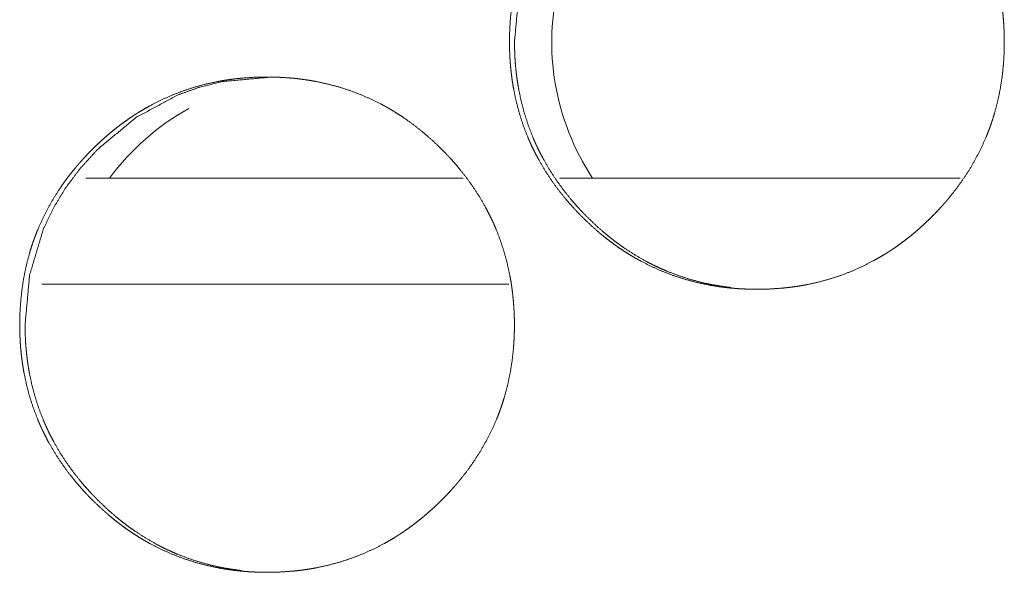
# Model space of a CAD drawing. Units: inches. Extents: x 11.5 to 45.2, y 3.1 to 33.3.
# Drawn here: x 25.6 to 25.7, y 13 to 13 of the extents above; entities that cross this region are included whole.
import ezdxf

# ---------------------------------------------------------------- set-up
doc = ezdxf.new("R2010")
doc.units = ezdxf.units.IN
doc.header["$MEASUREMENT"] = 0
doc.layers.add('1', color=7, linetype='Continuous', true_color=0xffffff)

msp = doc.modelspace()

# ---------------------------------------------------------------- linework, layer by layer
at = {"layer": '1', "color": 163, "linetype": 'Continuous', "lineweight": 18}
for p, q in [((25.65292739868164, 12.98854064941406), (25.62669372558594, 12.98854064941406)), ((25.68749809265137, 12.98854064941406), (25.65965270996094, 12.98854064941406)), ((25.65609550476074, 12.98115825653076), (25.62363624572754, 12.98115825653076))]:
    msp.add_line(p, q, dxfattribs=at)
for centre, start, end in [((25.67631530761719, 12.99801349639893), 118.653749566923, 213.3618743424798), ((25.6422119140625, 12.97832870483398), 119.0249998049575, 143.6400008812032)]:
    msp.add_arc(centre, 0.01722440868616104, start, end, dxfattribs=at)
for points, knots in [([(25.65614984577979, 12.99803253987056), (25.65616761343585, 12.99888296449956), (25.65622295197886, 12.99972687728041), (25.65631735302281, 13.00056427964444), (25.65645081656771, 13.00139517159164), (25.65662497021776, 13.00221873931991), (25.65684144157717, 13.00303579663137), (25.65696513949683, 13.00344107007868), (25.65710185825014, 13.00384471592179), (25.65713603793847, 13.00394481358046), (25.65717347283521, 13.00404572504124), (25.65719137648148, 13.00409536696952), (25.65721090773195, 13.00414582269991), (25.65722881137822, 13.0041954646282), (25.65724834262869, 13.00424592035858), (25.65732484002638, 13.00444448807173), (25.65740459263247, 13.00464142818066), (25.65774964472416, 13.00541535398065), (25.65813050410839, 13.00616649332176), (25.65855205359776, 13.00689566000608), (25.65900778277546, 13.00760204023152), (25.65925029580217, 13.00794790612531), (25.6595009468499, 13.00828807540438), (25.65976136352288, 13.00862254806873), (25.66002991821688, 13.00895213792046), (25.66009827759353, 13.00903433193287), (25.66016826457439, 13.00911489834107), (25.66023662395105, 13.00919627855137), (25.66030661093191, 13.00927684495957), (25.66044821249784, 13.00943635017177), (25.66059144166798, 13.00959341397765), (25.66088115521666, 13.00990347257891), (25.66117737918216, 13.01020620696124), (25.66147848596029, 13.01050243092675), (25.66178773075944, 13.01079133067333), (25.66210185837122, 13.01107372000308), (25.66242086879561, 13.01134878511391), (25.66274801724103, 13.01161652600581), (25.66308167610327, 13.01187694267878), (25.66342021777814, 13.01213003513283), (25.66376689747403, 13.01237417576374), (25.66394267872829, 13.01249380467289), (25.66412008758675, 13.01261099217572), (25.66420960581809, 13.01266958592714), (25.66430075165363, 13.01272655207435), (25.66434469696719, 13.01275503514796), (25.66443584280273, 13.01281200129517), (25.6644814157205, 13.01283967056668), (25.66484599906266, 13.01305776953029), (25.66521546521744, 13.01326610286867), (25.66596579075645, 13.01365103126341), (25.66673239233751, 13.01399364194879), (25.66751364235643, 13.01429556252901), (25.6683111684174, 13.01455597920199), (25.66912497052044, 13.01477570576981), (25.66995504866554, 13.01495392843037), (25.67005921533473, 13.01497345968085), (25.67011129866933, 13.01498322530608), (25.67016500960813, 13.01499217712922), (25.67026917627732, 13.01501089457759), (25.67037497055071, 13.01502798442175), (25.67058493149329, 13.01506135030797), (25.67079489243588, 13.01509146098579), (25.67121644192525, 13.01514435812248), (25.67163799141463, 13.01518748963395), (25.67248109039338, 13.01524282817695), (25.67332418937212, 13.01526154562532), (25.6737473664657, 13.01525747661481), (25.67417054355928, 13.01524445578116), (25.67459209304866, 13.01522166932227), (25.67501527014224, 13.01518911723815), (25.67522685868903, 13.01516958598768), (25.67544007484003, 13.01514679952879), (25.67549215817462, 13.01514110291407), (25.67554586911342, 13.01513540629935), (25.67559795244802, 13.01512889588253), (25.67565166338682, 13.0151223854657), (25.67575745766021, 13.01510936463205), (25.6758616243294, 13.0150947161942), (25.67628154621457, 13.01503286723437), (25.67669821289132, 13.0149604388472), (25.67752340822381, 13.01478628519715), (25.67833395511843, 13.01457062763984), (25.67913148117941, 13.01431427997738), (25.67991598640674, 13.01401561460557), (25.68068747080042, 13.0136746315244), (25.68144593436045, 13.01328970312966), (25.68149150727822, 13.01326447526446), (25.6815387078002, 13.01323924739927), (25.68163310884415, 13.01318716406468), (25.6817258822839, 13.01313508073008), (25.68181865572365, 13.01308218359338), (25.68200257499893, 13.01297476171578), (25.68218323906581, 13.01286489843187), (25.68254293959535, 13.01263947524933), (25.68289612970807, 13.01240510024365), (25.68358135107883, 13.01191193616921), (25.68424053078229, 13.01138622001065), (25.68487692402687, 13.01083039317427), (25.68549053081256, 13.01024445566009), (25.68564027039952, 13.01009308846892), (25.68578838238227, 13.00994009367355), (25.68582581727901, 13.00990184497471), (25.68586162457154, 13.00986278247376), (25.68589905946828, 13.00982453377492), (25.68593486676082, 13.00978547127397), (25.68600810895009, 13.00970734627208), (25.68607972353516, 13.00962922127019), (25.68636455427122, 13.00931346605421), (25.68663961938205, 13.00899201422351), (25.68716696314482, 13.00833202071794), (25.68766175482347, 13.0076500545556), (25.68811911160537, 13.00694448813226), (25.68854391630316, 13.00621532144794), (25.6887408564121, 13.00584178628264), (25.6889296585, 13.00546174070053), (25.68902080433554, 13.00526968340421), (25.68910869496267, 13.00507599850368), (25.68915264027623, 13.00497834225132), (25.68919495798559, 13.00487987219685), (25.68923727569495, 13.00478221594449), (25.68925843454963, 13.0047325740162), (25.6892779658001, 13.00468374589002), (25.68958395539084, 13.00388947503745), (25.68984599966802, 13.00308543855965), (25.69006572623584, 13.00227163645661), (25.69024313509431, 13.00144806872834), (25.69031637728358, 13.00103221585368), (25.69037985384762, 13.00061473537482), (25.69043356478642, 13.00019399968755), (25.69047751009998, 12.99977163639608), (25.69049541374625, 12.99956004784929), (25.69051168978831, 12.99934683169829), (25.69052471062196, 12.99913361554729), (25.69053122103878, 12.9990270074718), (25.6905361038514, 12.9989203993963), (25.69055075228925, 12.9984939670943), (25.69055726270608, 12.99806672099021), (25.69055726270608, 12.99796011291471), (25.69055726270608, 12.99785350483921), (25.69055400749767, 12.99764028868822), (25.69054912468505, 12.99742788633932), (25.69054261426822, 12.99721548399043), (25.69051982780934, 12.99679230689685), (25.69048890332942, 12.99636994360537), (25.69039775749388, 12.99553172743924), (25.69026592155319, 12.99470002168994), (25.69009339550735, 12.99387482635746), (25.68987692414794, 12.9930569552439), (25.68975322622828, 12.99265086799448), (25.68961650747497, 12.99224722215138), (25.68958070018243, 12.9921463106906), (25.6895448928899, 12.99204539922982), (25.68947002309642, 12.99184520391248), (25.68939189809453, 12.99164663619933), (25.68931214548843, 12.9914488822883), (25.68896872100095, 12.9906741426862), (25.68858623401252, 12.98992218954299), (25.68816631212735, 12.98919302285867), (25.68770732774124, 12.98848501502903), (25.68721416366679, 12.98779816605406), (25.68668519229982, 12.98713247593378), (25.68665101261149, 12.98709178582862), (25.68661520531896, 12.98705109572347), (25.6865468459423, 12.98696971551317), (25.68647685896144, 12.98688833530287), (25.68640687198058, 12.98680776889466), (25.68626689801886, 12.98664826368247), (25.68612366884872, 12.98649119987658), (25.68583395530004, 12.98618032747322), (25.68553773133453, 12.98587759309089), (25.6852349969522, 12.98558055532328), (25.68492737975726, 12.9852908417746), (25.68461325214548, 12.98500845244484), (25.68429261411688, 12.98473257353191), (25.68396546567146, 12.98446401883791), (25.68363180680922, 12.98420360216494), (25.68329326513435, 12.98395050971089), (25.68294495783425, 12.98370474147578), (25.68276917658, 12.98358511256663), (25.68259176772153, 12.98346711126169), (25.68254619480376, 12.98343862818808), (25.6825022494902, 12.98340933131237), (25.68245667657243, 12.98338084823877), (25.68241110365466, 12.98335155136306), (25.68232158542332, 12.98329458521584), (25.68223043958778, 12.98323843287073), (25.68186585624562, 12.98302033390712), (25.68149639009084, 12.98281200056874), (25.68074606455184, 12.982427072174), (25.67997946297078, 12.98208364768652), (25.67919821295186, 12.98178091330419), (25.67839905928668, 12.98151968282912), (25.67758362957943, 12.9812999562613), (25.67675355143433, 12.98112091979863), (25.67664775716094, 12.98110138854815), (25.67654359049175, 12.98108267109978), (25.67643779621835, 12.98106476745352), (25.67633362954916, 12.98104686380725), (25.67612204100237, 12.98101431172313), (25.67591208005979, 12.98098338724321), (25.67549053057041, 12.98093049010652), (25.67506898108104, 12.98088817239716), (25.67422588210229, 12.98083202005205), (25.67338115551934, 12.98081330260368), (25.67295797842576, 12.98081737161419), (25.67253480133218, 12.98083120624995), (25.6721116242386, 12.98085317890673), (25.67168681954081, 12.98088573099085), (25.67147523099402, 12.98090526224132), (25.67126364244723, 12.98092804870021), (25.67120993150843, 12.98093374531493), (25.67115784817383, 12.98094025573175), (25.67110413723503, 12.98094595234647), (25.67105205390044, 12.9809524627633), (25.67084046535365, 12.9809801320348), (25.67042054346848, 12.98104198099463), (25.67000387679172, 12.9811144093818), (25.66917868145924, 12.98128856303185), (25.66836813456462, 12.98150422058916), (25.66756898089943, 12.98176138205372), (25.6667828480679, 12.98206086122764), (25.66601136367422, 12.98240265811091), (25.66525290011418, 12.98278840030775), (25.66515849907023, 12.98283966984025), (25.66506572563048, 12.98289093937274), (25.66497132458653, 12.98294383650943), (25.66488017875099, 12.98299673364613), (25.6646962594757, 12.98310415552373), (25.66451396780462, 12.98321401880764), (25.66415426727508, 12.98344025579229), (25.66380270476657, 12.98367463079796), (25.66345602507067, 12.98391714382467), (25.66311748339581, 12.98416860867451), (25.66278382453356, 12.98442739774327), (25.66245667608814, 12.98469513863517), (25.66182028284356, 12.98525259307576), (25.66120667605787, 12.98584015819415), (25.66105693647091, 12.98599152538532), (25.66090882448816, 12.98614452018069), (25.66087138959142, 12.98618358268163), (25.66083558229889, 12.98622183138048), (25.66079814740215, 12.98626089388142), (25.66076234010961, 12.98629995638237), (25.66068909792034, 12.98637726758216), (25.66061748333527, 12.98645620638615), (25.66033428020341, 12.98677196160213), (25.66005758748838, 12.98709422723493), (25.65953024372561, 12.9877542207405), (25.65903707965117, 12.98843700070495), (25.65857809526506, 12.98914338093039), (25.65815329056727, 12.98987417521892), (25.65795472285413, 12.99024852418631), (25.65776592076622, 12.99062938357054), (25.65767477493068, 12.99082225466896), (25.65758688430356, 12.99101675337158), (25.65756572544888, 12.99106558149776), (25.65754293898999, 12.99111440962395), (25.65752178013531, 12.99116323775013), (25.65750062128063, 12.99121287967841), (25.65745830357127, 12.99131053593078), (25.65741761346612, 12.99140900598525), (25.65711162387538, 12.99220327683781), (25.65685120720241, 12.99300731331562), (25.65663310823879, 12.99382192922076), (25.65645569938033, 12.99464631075114), (25.65638408479526, 12.99506216362579), (25.65632060823123, 12.99548127170885), (25.65626852489663, 12.99590200739613), (25.65622457958307, 12.99632518448971), (25.6562066759368, 12.9965375868386), (25.65619202749895, 12.9967508029896), (25.6561790066653, 12.99696401914059), (25.65616924104006, 12.99717723529159), (25.65616110301903, 12.99739126524469), (25.65615459260221, 12.99760448139568), (25.65615133739379, 12.99781851134878), (25.65615133739379, 12.99787222228758), (25.65614970978959, 12.99792511942428), (25.65614970978959, 12.99797883036308), (25.65614970978959, 12.99800568583248), (25.65614970978959, 12.99801219624931), (25.65614970978959, 12.99802603088506), (25.65614984577979, 12.99803253987056)], [0, 0, 0.007851793417434036, 0.01565848142651144, 0.02343730458527768, 0.03120538387902393, 0.03897565307719273, 0.0467779268624257, 0.05068928442639473, 0.05462317027044256, 0.05559952974286595, 0.05659304853790317, 0.05708017234254636, 0.05757959413346231, 0.0580667179381055, 0.05856613972902144, 0.06053038399937721, 0.06249169574492652, 0.07031349107815253, 0.0780874377818272, 0.08586206316354839, 0.09362173664416375, 0.09752096367574745, 0.1014213410765511, 0.1053342348467319, 0.1092586777282404, 0.110245500136275, 0.1112306055338312, 0.1122116641282273, 0.1131967695257835, 0.1151656050354313, 0.1171277366041339, 0.1210447816045754, 0.1249544941099318, 0.1288534823431078, 0.1327599098757174, 0.1366589632371824, 0.140547168592995, 0.1444494046785471, 0.1483563738802956, 0.1522581182599186, 0.1561721295476139, 0.1581348362263365, 0.1600974710255227, 0.1610850651143649, 0.1620772198097267, 0.1625606223944996, 0.1635527770898614, 0.1640449143075881, 0.1679665018793793, 0.1718817817034711, 0.1796661017212051, 0.1874169744153618, 0.1951482961102617, 0.2028925953521659, 0.2106736053915785, 0.2185104789262657, 0.2194887726717793, 0.2199779195445361, 0.2204805512734501, 0.2214574885418008, 0.2224467097577002, 0.2244091289024806, 0.2263670570503288, 0.2302887957107286, 0.2342003336118418, 0.2419995257216521, 0.2497838892346592, 0.2536903167672687, 0.2575984124003415, 0.261495315953557, 0.2654131028110859, 0.2673745296402055, 0.2693538845851376, 0.2698375205849819, 0.270336094220532, 0.2708206045253982, 0.2713200263163141, 0.2723039567001047, 0.2732749552611498, 0.2771929725699514, 0.2810967990444892, 0.2888817678414892, 0.2966240301843229, 0.3043567531460317, 0.3121053685518365, 0.3198913267237297, 0.3277425595400604, 0.328223387080642, 0.3287174126290293, 0.3297126339193948, 0.3306947273253707, 0.331680519885992, 0.3336466019386529, 0.3355984103733677, 0.3395168669423651, 0.3434296092823963, 0.3512225764562136, 0.3590054573682859, 0.3668049859173599, 0.3746366552764456, 0.3766020483621238, 0.3785676711302949, 0.3790616966786822, 0.379550843551439, 0.3800448690998263, 0.3805340159725831, 0.3815225238660056, 0.3825008176115192, 0.3864261159621274, 0.3903314165822716, 0.3981295413962208, 0.4059069534549407, 0.4136684775044692, 0.421458185461872, 0.4253560808248005, 0.4292732410743952, 0.431235588329107, 0.43319891306321, 0.4341874209566325, 0.4351767562563999, 0.4361591943573519, 0.4366573150528714, 0.4371427562141287, 0.4449997332955518, 0.452805824933762, 0.4605868349731745, 0.4683633763026027, 0.4722610979360775, 0.4761590512071031, 0.480074280585891, 0.4839940618382843, 0.4859541647983971, 0.4879280383367772, 0.4898998524192471, 0.490885759460482, 0.4918708648580383, 0.4958094816027535, 0.4997537464777355, 0.5007378202310039, 0.5017218939842721, 0.5036902708518989, 0.5056514243465121, 0.5076129806365778, 0.5115248863996865, 0.5154340576160262, 0.5232170400354567, 0.5309901700693574, 0.5387720503380495, 0.5465815858417138, 0.5505001288167569, 0.5544340146608048, 0.5554224083748572, 0.5564108020889096, 0.5583837605789526, 0.5603534557545458, 0.5623217322799842, 0.5701442887059671, 0.5779317361392599, 0.5856988528419035, 0.5934874596002859, 0.6012926258698663, 0.6091412384233478, 0.6096317677205458, 0.6101320926257453, 0.6111131512201413, 0.6121039399377622, 0.6130890453353185, 0.6150479387640829, 0.6170100703327854, 0.6209326075077244, 0.6248423200130808, 0.6287572899486105, 0.6326578988292524, 0.6365569521907174, 0.6404614435449208, 0.6443684416335805, 0.648275410835329, 0.6521771552149521, 0.656112102422358, 0.6580748091010805, 0.6600415942252625, 0.6605376715729434, 0.6610252006628095, 0.6615212780104904, 0.6620213772900165, 0.6630008240043989, 0.6639890178728087, 0.6679106054445999, 0.6718258852686916, 0.6796102052864257, 0.6873641461104147, 0.6950981788809957, 0.7028590921824981, 0.710654607837997, 0.7184930617493349, 0.7194861260526764, 0.720463063321027, 0.7214535102498545, 0.7224291469961714, 0.7244052491897206, 0.7263642578441214, 0.7302859965045212, 0.7341967769337465, 0.7419964646533288, 0.7497958484991218, 0.7537022760317315, 0.7576106099067516, 0.7615221189544804, 0.7654548857540971, 0.7674163125832167, 0.7693807292187008, 0.7698793028542507, 0.770363813159117, 0.7708623867946669, 0.7713468970995331, 0.7733166495728493, 0.7772346668816509, 0.7811384933561888, 0.7889234621531889, 0.7966657244960226, 0.8044150499263014, 0.8121803791622518, 0.8199693771539058, 0.8278240124906364, 0.8288156267114763, 0.8297940646523988, 0.8307929364816702, 0.8317657059592964, 0.8337317880119574, 0.835696448805487, 0.8396188996623668, 0.8435191323812952, 0.8474245124738717, 0.8513172795586104, 0.8552150229086902, 0.8591172589942423, 0.866926678883834, 0.8747687315529536, 0.8767341246386318, 0.878699747406803, 0.8791991691977189, 0.8796828051975633, 0.8801822269884791, 0.880671373861236, 0.8816544148875664, 0.8826382592396419, 0.8865535102379254, 0.8904742919054731, 0.8982724167194223, 0.9060471037962099, 0.9138231081273065, 0.9216258013892361, 0.9255373609302479, 0.9294612501735436, 0.9314303866089632, 0.9334005544409365, 0.9338917734914125, 0.9343891572796675, 0.9348803763301435, 0.9353784970256631, 0.9363609351266151, 0.9373444352765744, 0.9452014123579975, 0.9530028615888171, 0.9607872251018241, 0.9685711101534604, 0.9724662538901162, 0.9763790611295006, 0.980292416364948, 0.9842196693737505, 0.9861872577006189, 0.9881600445718473, 0.9901318586543171, 0.9921020694494296, 0.9940791565929717, 0.9960482213835694, 0.9980241093958878, 0.9985199022792138, 0.999008414233348, 0.999504207116674, 0.999752103558337, 0.9998121996654068, 0.9999399038929302, 1, 1]), ([(25.65649964469389, 12.99803254130188), (25.65681539990987, 13.00147411039563), (25.6577594103494, 13.004652007608), (25.65846741817904, 13.00614207925867), (25.65933167601247, 13.00756623293898), (25.66035381145389, 13.00892284104475), (25.66153382450329, 13.01021597258648), (25.6641868193592, 13.01242544529623), (25.66709697567967, 13.01400259377192), (25.66864808248806, 13.01455435159778), (25.6702642934647, 13.01494823181565), (25.67367737948484, 13.01526154562532)], [0, 0, 0.1278312663769297, 0.2504517204492348, 0.311471639928994, 0.3730891347431065, 0.4359158449603842, 0.5006671767321493, 0.6283702284785753, 0.7508020953002625, 0.8116961094558988, 0.8732261083664997, 1, 1]), ([(25.67156474922535, 12.98093211771072), (25.67116598619486, 12.98098175963901), (25.6707476919139, 12.98104442240094), (25.67033102523715, 12.98111685078811), (25.66950745750887, 12.98129181824027), (25.66869691061424, 12.98150828959967), (25.66789938455327, 12.98176545106423), (25.66711487932594, 12.98206574404026), (25.66672750952489, 12.98223175966928), (25.66634339493226, 12.98240835472564), (25.66615133763594, 12.98250031436328), (25.66596253554803, 12.98259552920933), (25.66586813450408, 12.98264435733552), (25.66572490533395, 12.98271841332689), (25.66567933241618, 12.98274364119209), (25.6656321318942, 12.98276886905728), (25.66558493137222, 12.98279491072458), (25.66484762666687, 12.98322052922447), (25.66413799123302, 12.98368114121479), (25.66379293914133, 12.98392365424149), (25.66345439746647, 12.98417511909133), (25.66312073860422, 12.9844347219622), (25.662795217763, 12.984701649052), (25.66215882451843, 12.98525910349258), (25.66154684533694, 12.98584748241308), (25.66139710574998, 12.98599884960424), (25.6613222359565, 12.98607534700193), (25.66128642866397, 12.98611359570077), (25.66124899376723, 12.98615184439961), (25.66110250938868, 12.98630646679919), (25.66095765261434, 12.98646271680298), (25.66067444948249, 12.98677928582106), (25.66039938437166, 12.98710073765176), (25.65987366821309, 12.98776073115732), (25.65938050413865, 12.98844351112177), (25.65892151975254, 12.98914989134721), (25.65849834265896, 12.98987987183364), (25.65830140255002, 12.99025503460314), (25.65811260046212, 12.99063589398736), (25.65802145462658, 12.99082876508578), (25.65793356399945, 12.99102326378841), (25.65791077754056, 12.99107209191459), (25.65786845983121, 12.99116974816695), (25.65784730097653, 12.99121857629314), (25.65780498326717, 12.9913170463476), (25.65776429316202, 12.99141551640207), (25.65745993117548, 12.99220815965043), (25.65719951450251, 12.99301138232613), (25.65698141553889, 12.99382518442917), (25.65680563428464, 12.99464875215745), (25.65673239209536, 12.9950646050321), (25.65667054313553, 12.99548289931306), (25.65661845980094, 12.99590363500033), (25.65657451448737, 12.99632681209391), (25.65656637646634, 12.99643260636731), (25.65655661084111, 12.99653921444281), (25.6565533556327, 12.9965921115795), (25.65654847282008, 12.9966450087162), (25.65654521761167, 12.996698719655), (25.6565289415696, 12.99696483294269), (25.65651917594437, 12.99717804909369), (25.65650452750651, 12.99760529519779), (25.65649964469389, 12.99803254130188)], [0, 0, 0.01611422938240388, 0.03307542165332387, 0.05003473011479697, 0.08379770833910803, 0.1174406559507313, 0.1510437569099294, 0.1847291756878815, 0.2016295723102112, 0.2185828511747932, 0.2271218763430113, 0.2356013264806006, 0.2398633179983237, 0.2463292710047739, 0.2484181196333389, 0.250564304080213, 0.2527260631851349, 0.2868654003562101, 0.3207915520985364, 0.3377041694133774, 0.3546154328082412, 0.3715683347518123, 0.3884495636296773, 0.4223758566338844, 0.4564194138369252, 0.4649576282799761, 0.4692499971737241, 0.4713510465307922, 0.4734972309776662, 0.4820384384849979, 0.4905826380081292, 0.5076158859086467, 0.5245815984688208, 0.5584181186782294, 0.592193522679065, 0.6259746491991499, 0.6598107287591971, 0.6768020335768583, 0.6938485002883656, 0.7024029768842958, 0.7109619341538457, 0.7131227077291495, 0.7173906922072051, 0.7195246844462329, 0.7238226322751168, 0.7280952305895797, 0.7621437771188992, 0.7960043984030198, 0.8297903165901666, 0.863560091713038, 0.8804928790462356, 0.8974492671894642, 0.9144499712397467, 0.9315110510845972, 0.9357660401470277, 0.9400590292804861, 0.9421842699765938, 0.944314515956827, 0.9464723302425769, 0.9571636799784674, 0.9657228238918485, 0.9828658860432901, 1, 1]), ([(25.62209386772836, 12.97834748052819), (25.62211325063208, 12.97919790542915), (25.62216858917509, 12.98004181821), (25.62226136261484, 12.98087922057402), (25.62239482615973, 12.98171011252123), (25.62256897980978, 12.9825336802495), (25.62278545116919, 12.98335073756095), (25.62290914908885, 12.98375601100827), (25.62304424023796, 12.98415965685138), (25.62308004753049, 12.98425975451005), (25.62311748242723, 12.98436066597083), (25.6231353860735, 12.98441030789911), (25.62315491732397, 12.9844607636295), (25.62317282097024, 12.98451040555778), (25.62319235222071, 12.98456086128817), (25.6232688496184, 12.98475942900131), (25.6233486022245, 12.98495636911025), (25.62369202671198, 12.98573029491024), (25.62407451370041, 12.98648143425135), (25.62449443558558, 12.98721060093567), (25.62495179236748, 12.98791779496321), (25.62519430539419, 12.9882628470549), (25.62544495644192, 12.98860301633397), (25.6257053731149, 12.98893748899832), (25.6259739278089, 12.98926707885005), (25.62604228718556, 12.98934927286246), (25.62611064656221, 12.98942983927066), (25.62618063354307, 12.98951121948096), (25.62625062052393, 12.98959178588916), (25.62639059448566, 12.98975129110136), (25.62653382365579, 12.98990835490724), (25.62682353720447, 12.9902184135085), (25.62711976116998, 12.99052114789083), (25.62742249555231, 12.99081737185634), (25.62773011274726, 12.99110627160292), (25.62804424035903, 12.99138866093267), (25.62836325078342, 12.9916637260435), (25.62869039922884, 12.9919314669354), (25.62902405809109, 12.99219188360837), (25.62936259976595, 12.99244497606242), (25.62970927946185, 12.99268911669333), (25.62988506071611, 12.99280874560247), (25.63006246957457, 12.99292593310531), (25.6301519878059, 12.99298452685673), (25.63024313364144, 12.99304149300394), (25.63028707895501, 12.99306997607755), (25.63037822479055, 12.99312694222476), (25.63042379770832, 12.99315461149627), (25.63078838105048, 12.99337271045988), (25.63115784720526, 12.99358104379826), (25.63190817274426, 12.993965972193), (25.63267314672112, 12.99430858287838), (25.63345602434424, 12.9946105034586), (25.63425355040522, 12.99487092013158), (25.63506572490405, 12.9950906466994), (25.63589580304915, 12.99526886935996), (25.63599996971834, 12.99528840061043), (25.63605205305294, 12.99529816623567), (25.63610576399174, 12.9953071180588), (25.63620993066093, 12.99532583550717), (25.63631572493432, 12.99534292535134), (25.6365256858769, 12.99537629123756), (25.63673564681949, 12.99540640191537), (25.63715719630886, 12.99545929905207), (25.63757711819403, 12.99550243056353), (25.63842021717278, 12.99555776910654), (25.63926494375573, 12.99557648655491), (25.63968649324511, 12.99557241754439), (25.64010967033869, 12.99555939671075), (25.64053284743227, 12.99553661025186), (25.64095602452585, 12.99550405816774), (25.64116761307264, 12.99548452691727), (25.64137920161943, 12.99546174045838), (25.64143128495402, 12.99545604384366), (25.64148499589282, 12.99545034722894), (25.64153707922742, 12.99544383681211), (25.64159079016622, 12.99543732639529), (25.64169658443961, 12.99542430556164), (25.64180237871301, 12.99540965712379), (25.64222230059818, 12.99534780816396), (25.64263896727493, 12.99527537977679), (25.64346253500321, 12.99510122612674), (25.64427308189784, 12.99488556856943), (25.64507060795881, 12.99462922090697), (25.64585511318614, 12.99433055553516), (25.64662659757983, 12.99398957245398), (25.64738343353565, 12.99360464405925), (25.6474778345796, 12.99355418832886), (25.64752340749737, 12.99352814666156), (25.64757060801935, 12.99350210499426), (25.6476633814591, 12.99345002165967), (25.64775615489884, 12.99339712452297), (25.64794007417413, 12.99328970264537), (25.64812236584521, 12.99317983936146), (25.64848043877055, 12.99295441617892), (25.64883362888327, 12.99272004117324), (25.64951885025403, 12.9922268770988), (25.65017802995749, 12.99170116094024), (25.65081442320206, 12.99114533410386), (25.65142802998776, 12.99055939658967), (25.65157776957471, 12.99040802939851), (25.65172588155747, 12.99025503460314), (25.65176331645421, 12.99021678590429), (25.65179912374674, 12.99017772340335), (25.65183655864348, 12.99013947470451), (25.65187236593601, 12.99010041220356), (25.65194560812529, 12.99002228720167), (25.65201722271036, 12.98994416219978), (25.65230205344642, 12.9896284069838), (25.65257711855725, 12.9893069551531), (25.65310446232002, 12.98864696164753), (25.65359762639446, 12.98796499548519), (25.65405661078057, 12.98725942906185), (25.65447978787415, 12.98653026237753), (25.65467835558729, 12.98615672721223), (25.65486553007099, 12.98577668163011), (25.65495667590653, 12.9855846243338), (25.65504619413787, 12.98539093943327), (25.65508851184723, 12.98529328318091), (25.65513082955658, 12.98519481312644), (25.65517314726594, 12.98509715687408), (25.65519430612062, 12.98504751494579), (25.6552154649753, 12.98499868681961), (25.65551982696184, 12.98420441596704), (25.65578187123901, 12.98340037948924), (25.65600159780683, 12.9825865773862), (25.6561790066653, 12.98176300965793), (25.65625224885457, 12.98134715678327), (25.65631572541861, 12.98092967630441), (25.65636943635741, 12.98050894061714), (25.65641338167097, 12.98008657732566), (25.65643128531724, 12.97987498877887), (25.6564475613593, 12.97966177262788), (25.65646058219295, 12.97944855647688), (25.65646709260977, 12.97934194840138), (25.65647197542239, 12.97923534032589), (25.65648825146445, 12.97880890802389), (25.65649313427707, 12.9783816619198), (25.65649313427707, 12.9782750538443), (25.65649313427707, 12.9781684457688), (25.65649150667286, 12.9780618376933), (25.65649150667286, 12.97795522961781), (25.65647848583922, 12.97753042492002), (25.65645732698454, 12.97710724782644), (25.65642477490042, 12.97668488453496), (25.65633362906487, 12.97584666836883), (25.65620179312418, 12.97501496261953), (25.65602926707834, 12.97418976728704), (25.65581279571893, 12.97337189617349), (25.65568909779927, 12.97296580892407), (25.65555400665016, 12.97256216308097), (25.65551819935763, 12.97246125162019), (25.65550029571136, 12.9724107958898), (25.65548076446089, 12.97236034015941), (25.65540589466741, 12.97216014484206), (25.65532939726972, 12.97196157712892), (25.65524964466363, 12.97176382321788), (25.65490622017614, 12.97098908361579), (25.65452210558351, 12.97023713047258), (25.65410218369834, 12.96950796378826), (25.65364482691643, 12.96879995595862), (25.65315166284199, 12.96811310698365), (25.65262106387081, 12.96744741686337), (25.65255270449416, 12.96736603665306), (25.6524843451175, 12.96728465644276), (25.65241435813664, 12.96720327623245), (25.65234437115578, 12.96712270982425), (25.65220276958985, 12.96696320461206), (25.65206116802392, 12.96680614080617), (25.65176982687103, 12.96649526840281), (25.65147523050973, 12.96619253402048), (25.6511724961274, 12.96589549625287), (25.65086487893245, 12.96560578270419), (25.65055075132068, 12.96532339337443), (25.65023011329208, 12.9650475144615), (25.64990296484666, 12.9647789597675), (25.64957093358862, 12.96451854309453), (25.64923076430955, 12.96426545064048), (25.64888408461366, 12.96401968240536), (25.64870667575519, 12.96390005349622), (25.64852926689673, 12.96378205219128), (25.64848532158317, 12.96375356911767), (25.6484397486654, 12.96372427224196), (25.64839417574763, 12.96369578916836), (25.64835023043406, 12.96366649229265), (25.64825908459852, 12.96360952614543), (25.64816956636719, 12.96355337380032), (25.64780335542082, 12.96333527483671), (25.64743551687025, 12.96312694149833), (25.64668519133124, 12.96274201310359), (25.64591858975018, 12.96239858861611), (25.64513571212706, 12.96209585423378), (25.64433818606608, 12.9618346237587), (25.64352275635883, 12.96161489719088), (25.64269267821373, 12.96143586072822), (25.64258688394034, 12.96141632947774), (25.64248271727115, 12.96139761202937), (25.64237692299776, 12.96137970838311), (25.64227275632857, 12.96136180473684), (25.64206116778178, 12.96132925265272), (25.64185120683919, 12.9612983281728), (25.64143128495402, 12.9612454310361), (25.64100973546465, 12.96120311332675), (25.6401650088817, 12.96114696098164), (25.63932028229874, 12.96112824353327), (25.63889873280937, 12.96113231254378), (25.63847555571579, 12.96114614717953), (25.638050751018, 12.96116811983632), (25.63762757392442, 12.96120067192044), (25.63741598537763, 12.96122020317091), (25.63720439683084, 12.9612429896298), (25.63715068589204, 12.96124868624452), (25.63709697495324, 12.96125519666134), (25.63704489161864, 12.96126089327606), (25.63699118067984, 12.96126740369289), (25.63688701401065, 12.96128123832864), (25.63678121973726, 12.96129507296439), (25.63636129785209, 12.96135692192422), (25.63594463117533, 12.96142935031139), (25.63512106344706, 12.96160350396144), (25.63430888894823, 12.96181916151875), (25.63350973528304, 12.96207632298331), (25.63272523005571, 12.96237580215723), (25.63195211805782, 12.9627175990405), (25.63119365449779, 12.96310334123734), (25.63100648001409, 12.96320669410443), (25.63091370657435, 12.96325877743902), (25.6308209331346, 12.96331167457572), (25.63063864146352, 12.96341909645332), (25.63045634979244, 12.96352895973723), (25.6300966492629, 12.96375519672188), (25.62974508675438, 12.96398957172755), (25.62939840705849, 12.96423208475426), (25.62905986538362, 12.9644835496041), (25.62872620652138, 12.96474233867286), (25.62839905807596, 12.96501007956476), (25.62776266483138, 12.96556753400534), (25.62715068564989, 12.96615509912374), (25.62700094606294, 12.9663064663149), (25.62685120647598, 12.96645946111028), (25.62681539918344, 12.96649852361122), (25.6267779642867, 12.96653677231006), (25.62674215699417, 12.96657583481101), (25.62670472209743, 12.96661489731196), (25.62655986532309, 12.96677114731574), (25.62627666219123, 12.96708690253172), (25.6260015970804, 12.96740916816452), (25.62547425331763, 12.96806916167009), (25.62497946163899, 12.96875275543664), (25.62452047725287, 12.96945832185997), (25.62409730015929, 12.9701891161485), (25.62389873244615, 12.9705634651159), (25.62370993035825, 12.97094432450012), (25.62361878452271, 12.97113719559854), (25.62353089389558, 12.97133169430117), (25.6235097350409, 12.97138052242735), (25.62348694858201, 12.97142935055354), (25.62346578972733, 12.97147817867972), (25.62344463087265, 12.971527820608), (25.6234023131633, 12.97162547686037), (25.62336162305814, 12.97172394691484), (25.6230556334674, 12.9725182177674), (25.62279521679443, 12.9733222542452), (25.62257711783082, 12.97413687015035), (25.62239970897235, 12.97496125168072), (25.62232809438729, 12.97537710455538), (25.62226461782325, 12.97579621263844), (25.62221253448865, 12.97621694832571), (25.62216858917509, 12.97664012541929), (25.62215068552882, 12.97685252776819), (25.62213603709097, 12.97706574391918), (25.62212301625732, 12.97727896007018), (25.62211325063208, 12.97749217622118), (25.62210511261105, 12.97770620617428), (25.62209860219423, 12.97791942232527), (25.62209534698582, 12.97813345227837), (25.62209534698582, 12.97824006035387), (25.62209371938161, 12.97826691582327), (25.62209371938161, 12.97830760592842), (25.62209371938161, 12.97832713717889), (25.62209371938161, 12.97834097181465), (25.62209386772836, 12.97834748052819)], [0, 0, 0.007853031710038972, 0.01566062216720402, 0.02343867567935976, 0.03120765295805111, 0.03897882039431656, 0.04678199611735574, 0.05069380583173089, 0.05462335183101465, 0.05560478267026484, 0.05659841631543255, 0.05708559643127269, 0.05758507595502484, 0.05807225607086498, 0.05857173559461713, 0.06053620693034087, 0.06249774540226018, 0.0703143383736775, 0.07809599040157444, 0.08586400497788817, 0.0936390390958478, 0.09753256787387878, 0.1014333961557888, 0.1053467422539601, 0.1092716387985291, 0.1102585752825961, 0.1112340066059607, 0.1122249098581169, 0.1132101291332203, 0.1151692490087989, 0.1171316073986425, 0.1210491052069541, 0.1249592696725488, 0.1288694341381436, 0.1327653468965961, 0.1366648509861093, 0.1405535058159478, 0.1444561929974691, 0.1483636138423318, 0.152265809261083, 0.1561802730059532, 0.1581432065722991, 0.1601060682507995, 0.16109377650488, 0.1620860458926833, 0.1625695043584825, 0.1635617737462858, 0.1640539678547567, 0.1679760087595364, 0.1718917411874449, 0.1796769610675413, 0.1874150141104282, 0.1951612469927523, 0.202906441470643, 0.2106738456681784, 0.2185116251403804, 0.2194900319760187, 0.2199792353938378, 0.2204819252266548, 0.2214589754283222, 0.2224483109975547, 0.2244109569967198, 0.2263691114797963, 0.2302913034906502, 0.234188346137414, 0.2419884398287909, 0.249788725278315, 0.2536805793251284, 0.2575891267315303, 0.2615014847084167, 0.2654197244595739, 0.2673813780283671, 0.2693460217491444, 0.2698297136569977, 0.2703283449273376, 0.270812911241282, 0.2713123907650341, 0.2722964348905411, 0.2732824272797771, 0.2772008975088471, 0.2811051752632019, 0.2888763426994674, 0.2966195000428233, 0.3043531169023081, 0.3121026280430451, 0.3198894862666702, 0.3277282306740386, 0.3287163959888812, 0.3292009623028255, 0.3296986304714772, 0.330680837406816, 0.3316667439244201, 0.3336330532548955, 0.3355979411619429, 0.3395041267487728, 0.3434173213992894, 0.3512111894350747, 0.3589949700431496, 0.3667954002126823, 0.3746279749076836, 0.376593595191532, 0.3785594451844246, 0.3790535278418459, 0.379542731259665, 0.3800368139170863, 0.3805260173349054, 0.3815146394992015, 0.3824930463348397, 0.3864187984474, 0.3903245505177714, 0.3981235767899085, 0.4058930735150473, 0.4136636780344294, 0.4214467334676223, 0.4253521097848039, 0.4292630608811202, 0.4312256349819062, 0.433195443239294, 0.4341779949094555, 0.4351674445757441, 0.4361499962459055, 0.4366481745238555, 0.4371394503589361, 0.4449919465845578, 0.4527989406019155, 0.460580850121059, 0.4683582904136382, 0.4722564626212143, 0.4761548664931184, 0.4800705484698918, 0.483990782846464, 0.4859511123932121, 0.4879252141100974, 0.4898972561330006, 0.4908832771444522, 0.4918684964195556, 0.4958081129343312, 0.4997526334384387, 0.5007368209499968, 0.501721008461555, 0.502705310666915, 0.5036894981784732, 0.5076130642678828, 0.5115246431118946, 0.5154353921530361, 0.5232192742802033, 0.5309933028829116, 0.5387760827319324, 0.546586521012853, 0.550505516968931, 0.5544350629682148, 0.5554235709399417, 0.5559178249258051, 0.5564173044495573, 0.5583904910123263, 0.56035496234805, 0.5623234664049825, 0.570146927113432, 0.5779420986048438, 0.5857101131811575, 0.5934914569336797, 0.6012975254754356, 0.609156402013364, 0.6101375740174994, 0.6111187460216347, 0.6121096492737909, 0.6130948685488943, 0.6150639316546543, 0.6170161970248004, 0.620949447150459, 0.6248491176932301, 0.6287645401967538, 0.632665599985261, 0.6365651040747742, 0.6404700467856543, 0.6443774965207677, 0.6482730832889982, 0.6521873235300586, 0.6561104580236005, 0.6580858316719358, 0.6600528441552069, 0.660536302621006, 0.6610364597116857, 0.6615325944055873, 0.662020179853501, 0.6630124492413043, 0.6639879962879252, 0.6679229393868292, 0.6718255904114339, 0.6796108102915303, 0.6873656474660664, 0.6951145868327019, 0.7028621166141814, 0.7106585334262512, 0.7184978934577945, 0.7194910725587274, 0.7204681227603947, 0.7214586841842471, 0.7224344337135412, 0.7244107643432266, 0.7263699994577615, 0.7302772830710166, 0.7341885155839316, 0.7420040975540041, 0.7498043830035283, 0.7536962370503417, 0.7576050227262315, 0.7615319895687953, 0.7654502293199525, 0.7674118828887457, 0.7693765266095232, 0.769875157879863, 0.7703746374036152, 0.7708583293114685, 0.7713578088352206, 0.772327901966002, 0.7733128920537164, 0.7772313622827863, 0.7811356400371413, 0.7889068074734067, 0.796664486371961, 0.8044147076192504, 0.8121668949759815, 0.8199705336220788, 0.8278260769495771, 0.8297999643345965, 0.8307821712699353, 0.8317680777875393, 0.8337214270471203, 0.8356863149541678, 0.8396092192438311, 0.8435099028271407, 0.8474157343791316, 0.851308951465229, 0.8552071453919206, 0.8591098325734418, 0.8669201552269248, 0.8747522687091556, 0.876717888993004, 0.8786942196226893, 0.8791834230405084, 0.8796775056979298, 0.880166709115749, 0.8806661886395011, 0.8826331869393437, 0.8865488905381117, 0.8904603539418319, 0.8982593802139689, 0.9060498582444815, 0.9138204627638636, 0.9216165175846226, 0.9255285292993889, 0.9294528721417448, 0.9314222362080634, 0.9333926317901645, 0.9338839076252453, 0.9343813489107448, 0.9348726247458254, 0.9353708030237754, 0.9363533546939369, 0.9373369685358778, 0.9451948538787728, 0.9529972049520806, 0.960782468332478, 0.9685672531961947, 0.9724628472089487, 0.9763761067663207, 0.9802899143831039, 0.9842176213798156, 0.9861854371586227, 0.9881584520827382, 0.9901304941056415, 0.9921009326558483, 0.9940782483493862, 0.9960475407626009, 0.9980236571862964, 0.9990078446978544, 0.9992562247050057, 0.9996318687933866, 0.9998121779558096, 0.999939896945859, 1, 1]), ([(25.62246806834901, 12.97834748223147), (25.62278219596078, 12.98178905132522), (25.62372620640031, 12.98496694853759), (25.62443421422995, 12.98645702018825), (25.62529847206338, 12.98788117386857), (25.62631897990059, 12.98923778197434), (25.62749899295, 12.99053091351607), (25.6301519878059, 12.99274038622582), (25.63306051652216, 12.99431753470151), (25.63461162333056, 12.99486929252737), (25.63622783430719, 12.99526317274524), (25.63964092032734, 12.99557648655491)], [0, 0, 0.1278378762313165, 0.2504699337814358, 0.3114956275285248, 0.3731189531580543, 0.4359153964887557, 0.5006728556284818, 0.6283879918149711, 0.75077851389714, 0.8116782904057835, 0.8732141118521325, 1, 1]), ([(25.63752503485944, 12.96124787244241), (25.63712952703736, 12.9612967005686), (25.6367112327564, 12.96135936333053), (25.63629456607964, 12.9614317917177), (25.63547262595557, 12.96160675916985), (25.63466207906094, 12.96182323052926), (25.63386455299997, 12.96208039199382), (25.63308004777264, 12.96238068496984), (25.63269267797159, 12.96254670059886), (25.63230856337896, 12.96272329565522), (25.63211650608264, 12.96281606909497), (25.63192770399473, 12.96291128394103), (25.63183167534658, 12.9629592982651), (25.63173727430262, 12.96300894019339), (25.63169007378065, 12.96303335425648), (25.63164287325867, 12.96305858212168), (25.6315973003409, 12.96308380998687), (25.63155009981892, 12.96310985165417), (25.63081279511357, 12.96353547015406), (25.63010315967972, 12.96399608214438), (25.62975810758803, 12.96423859517108), (25.62941956591317, 12.96449006002092), (25.62908753465513, 12.96474966289179), (25.62876038620971, 12.96501658998159), (25.62812562056934, 12.96557404442217), (25.62751201378364, 12.96616242334267), (25.62743714399016, 12.96623810693825), (25.62736390180089, 12.96631379053383), (25.62732646690415, 12.96635203923267), (25.62725159711067, 12.96642853663036), (25.62721416221393, 12.9664667853292), (25.62706930543959, 12.96662140772878), (25.62692444866525, 12.96677765773256), (25.62664124553339, 12.96709422675065), (25.62636618042256, 12.96741567858135), (25.625840464264, 12.96807567208691), (25.62534730018956, 12.96875845205136), (25.62488831580345, 12.9694648322768), (25.62446513870987, 12.97019481276322), (25.62426819860093, 12.97056997553273), (25.62407939651303, 12.97095083491695), (25.62398825067748, 12.97114370601537), (25.62390036005036, 12.97133820471799), (25.62387920119568, 12.97138703284418), (25.62385641473679, 12.97143586097036), (25.62381409702743, 12.97153351722272), (25.62377177931808, 12.97163198727719), (25.62373108921292, 12.97173045733166), (25.62342672722639, 12.97252310058002), (25.62316631055342, 12.97332632325572), (25.6229482115898, 12.97414012535876), (25.62277243033554, 12.97496369308703), (25.62270081575048, 12.97537954596169), (25.62263733918644, 12.97579784024265), (25.62258525585185, 12.97621857592992), (25.62254293814249, 12.9766417530235), (25.62253317251725, 12.9767475472969), (25.62252503449622, 12.97685415537239), (25.6225201516836, 12.97690705250909), (25.62251689647519, 12.97695994964579), (25.62251201366257, 12.97701366058459), (25.62249573762051, 12.97727977387228), (25.62248597199527, 12.97749299002328), (25.62247132355742, 12.97792023612737), (25.62246806834901, 12.97834748223147)], [0, 0, 0.01598466106050268, 0.03295009039789764, 0.04991363545525227, 0.08362119111901205, 0.1172725430575934, 0.1508840383896785, 0.1845778721042884, 0.2014824906057642, 0.2184400045599773, 0.2269953105133201, 0.2354768788978658, 0.2397833295849811, 0.2440614807161874, 0.246193008817973, 0.2483397294020492, 0.250429099844786, 0.252591398977607, 0.2867392644784538, 0.3206738912948125, 0.3375907335416443, 0.3545062215302769, 0.3714118800240925, 0.388347859261262, 0.4222335461654076, 0.4563326996801711, 0.4606028733651148, 0.464827388846389, 0.4669741094304651, 0.4712675505986174, 0.4734142711826935, 0.481912845203755, 0.4904591791488525, 0.5074966821160236, 0.5244666328718839, 0.558311605764519, 0.5920954471811731, 0.6258850125466163, 0.6597295446798116, 0.6767250940863472, 0.6937758191666924, 0.7023324327518987, 0.7108935281300396, 0.7130280534605405, 0.715189366817549, 0.7194584174785508, 0.7237574389755098, 0.728031104625499, 0.7620881568042279, 0.7959572367922516, 0.8297515950217604, 0.8635298061543036, 0.8804556215594204, 0.8974259176518878, 0.914430868639062, 0.9314895907768114, 0.9357511470485222, 0.9400397460582665, 0.9421705241941218, 0.9442962957954842, 0.9464595802549152, 0.9571536007912315, 0.9657148828598289, 0.9828622275105642, 1, 1])]:
    msp.add_open_spline(points, degree=1, knots=knots, dxfattribs=at)

doc.saveas('drawing.dxf')
